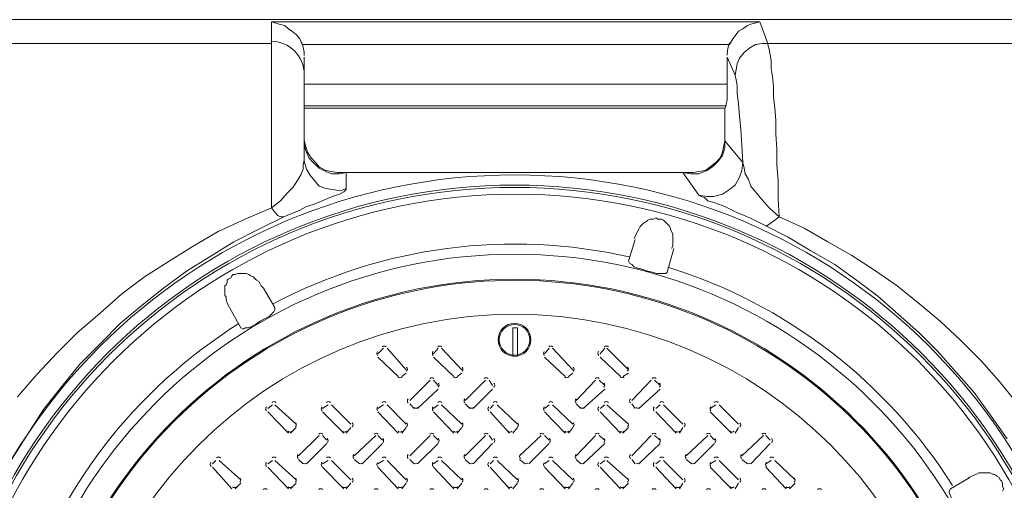
# Model space of a CAD drawing. Units: inches. Extents: x 3.2 to 40.1, y 6.3 to 19.8.
# Drawn here: x 18.9 to 20.6, y 18.8 to 19.7 of the extents above; entities that cross this region are included whole.
import ezdxf

# ---------------------------------------------------------------- set-up
doc = ezdxf.new("R2010")
doc.units = ezdxf.units.IN
doc.header["$MEASUREMENT"] = 0
doc.layers.add('PDF_PDF13_0', color=7, linetype='Continuous')

msp = doc.modelspace()

# ---------------------------------------------------------------- linework, layer by layer
at = {"layer": 'PDF_PDF13_0', "lineweight": 20}
for points in [[(21.1476, 19.6602), (18.762, 19.6602)], [(19.3776, 19.6562), (19.3913, 19.6523), (19.4012, 19.6503), (19.4071, 19.6444), (19.413, 19.6405), (19.4208, 19.6346), (19.4267, 19.6267), (19.4307, 19.6169), (20.1721, 19.6169), (20.178, 19.6267), (20.1839, 19.6346), (20.1879, 19.6405), (20.1957, 19.6444), (20.2036, 19.6503), (20.2095, 19.6523), (20.2252, 19.6562), (20.239, 19.6189), (20.2292, 19.6189), (20.2174, 19.6169), (20.2075, 19.611), (20.1977, 19.6031), (20.1898, 19.5933), (20.1859, 19.5835), (20.1839, 19.5736), (20.182, 19.5638), (20.1839, 19.5559), (20.1859, 19.5461), (20.1859, 19.5323), (20.1879, 19.5146), (20.1898, 19.493), (20.1918, 19.4694), (20.1938, 19.4419), (20.1957, 19.4124), (20.1643, 19.4497), (20.1643, 19.4379), (20.1603, 19.4242), (20.1525, 19.4143), (20.1426, 19.4045), (20.1328, 19.3986), (20.119, 19.3927), (20.1053, 19.3927), (20.0915, 19.3947), (20.1092, 19.3947), (20.119, 19.3966), (20.1308, 19.3986), (20.1387, 19.4045), (20.1485, 19.4124), (20.1564, 19.4202), (20.1603, 19.4301), (20.1623, 19.4419), (20.1643, 19.4497), (20.1643, 19.4537), (20.1643, 19.5068), (19.4346, 19.5068)], [(19.3776, 19.6189), (19.3776, 19.6562), (20.2252, 19.6562)], [(18.7777, 19.6188), (19.3776, 19.6188), (19.3776, 19.6169), (19.3776, 19.609), (19.3776, 19.6011), (19.3776, 19.5913), (19.3776, 19.5795), (19.3776, 19.5657), (19.3776, 19.548), (19.3776, 19.5323), (19.3776, 19.5126), (19.3776, 19.491), (19.3776, 19.4674), (19.3776, 19.4438), (19.3776, 19.4182), (19.3776, 19.3907), (19.3776, 19.3632), (19.3776, 19.3337), (19.3933, 19.3455), (19.4051, 19.3592), (19.4149, 19.3691), (19.4228, 19.3809), (19.4287, 19.3907), (19.4326, 19.4005), (19.4326, 19.4084), (19.4346, 19.4163), (19.4346, 19.4143), (19.4346, 19.4163), (19.4346, 19.4202), (19.4346, 19.4497), (19.4346, 19.4753), (19.4346, 19.4969), (19.4346, 19.5166), (19.4346, 19.5343), (19.4346, 19.5461), (19.4346, 19.5559), (19.4346, 19.5638), (19.4346, 19.5952)], [(20.119, 19.3553), (20.1328, 19.3533), (20.1446, 19.3533), (20.1603, 19.3573), (20.1721, 19.3651), (20.182, 19.373), (20.1898, 19.3868), (20.1938, 19.3986), (20.1957, 19.4123), (20.1977, 19.4025), (20.1997, 19.3927), (20.2056, 19.3828), (20.2095, 19.371), (20.2174, 19.3612), (20.2292, 19.3474), (20.241, 19.3337), (20.2587, 19.3179), (20.2567, 19.3494), (20.2567, 19.3809), (20.2547, 19.4084), (20.2547, 19.4359), (20.2528, 19.4615), (20.2528, 19.4851), (20.2508, 19.5067), (20.2488, 19.5264), (20.2488, 19.5441), (20.2469, 19.5618), (20.2449, 19.5756), (20.2449, 19.5893), (20.2429, 19.5992), (20.241, 19.609), (20.239, 19.6169), (20.239, 19.6188), (21.1319, 19.6188)], [(20.182, 19.5638), (20.1682, 19.5953), (20.1682, 19.5481), (20.1682, 19.5343), (20.1682, 19.5205), (20.1663, 19.5146), (20.1663, 19.5107), (20.1643, 19.5068), (20.1643, 19.4497)], [(19.4346, 19.5481), (20.1682, 19.5481)], [(20.1663, 19.5107), (19.4346, 19.5107)], [(19.4346, 19.4458), (19.4366, 19.434), (19.4425, 19.4202), (19.4503, 19.4123), (19.4602, 19.4025), (19.472, 19.3966), (19.4818, 19.3927), (19.4956, 19.3927), (19.5074, 19.3946), (19.5074, 19.3671), (19.5074, 19.3651), (19.5034, 19.3612), (19.4956, 19.3573), (19.4838, 19.3533), (19.47, 19.3474), (19.4602, 19.3435), (19.4503, 19.3396), (19.4385, 19.3356), (19.4267, 19.3297), (19.3992, 19.3179), (19.3559, 19.2963), (19.3127, 19.2747), (19.2714, 19.2491), (19.2301, 19.2235), (19.1907, 19.194), (19.1534, 19.1645), (19.116, 19.1331), (19.0806, 19.0977), (19.0452, 19.0623), (19.0137, 19.0229), (18.9823, 18.9836), (18.9547, 18.9403), (18.9272, 18.8971)], [(19.4346, 19.4517), (19.4366, 19.4418), (19.4405, 19.43), (19.4464, 19.4202), (19.4543, 19.4123), (19.4602, 19.4045), (19.472, 19.3986), (19.4818, 19.3966), (19.4916, 19.3946), (19.5074, 19.3946), (19.529, 19.3946), (19.5506, 19.3946), (19.5723, 19.3946), (19.5998, 19.3946), (19.6293, 19.3946), (19.645, 19.3946), (19.6627, 19.3946), (19.6844, 19.3946), (19.6962, 19.3946), (19.708, 19.3946), (19.7257, 19.3946), (19.7434, 19.3946), (19.7552, 19.3946), (19.767, 19.3946), (19.7827, 19.3946), (19.8004, 19.3946), (19.8181, 19.3946), (19.8338, 19.3946), (19.8476, 19.3946), (19.8594, 19.3946), (19.8771, 19.3946), (19.8909, 19.3946), (19.9046, 19.3946), (19.9164, 19.3946), (19.9361, 19.3946), (19.9558, 19.3946), (19.9715, 19.3946), (20.001, 19.3946), (20.0286, 19.3946), (20.0502, 19.3946), (20.0718, 19.3946), (20.0915, 19.3946), (20.119, 19.3553), (20.123, 19.3533), (20.1289, 19.3514), (20.1348, 19.3455), (20.1485, 19.3415), (20.1643, 19.3356), (20.1839, 19.3258), (20.2075, 19.316), (20.2351, 19.3022), (20.2744, 19.2825), (20.3137, 19.2589), (20.355, 19.2353), (20.3924, 19.2078), (20.4298, 19.1803), (20.4652, 19.1488), (20.5006, 19.1173), (20.534, 19.0839), (20.5655, 19.0485), (20.5969, 19.0131), (20.6264, 18.9718), (20.654, 18.9325)], [(19.4346, 19.4143), (19.4385, 19.4005), (19.4444, 19.3907), (19.4523, 19.3809), (19.4602, 19.371), (19.472, 19.3671), (19.4838, 19.3651), (19.4975, 19.3632), (19.5074, 19.3671)], [(18.937, 19.0052), (18.9704, 19.0445), (19.0058, 19.0819), (19.0412, 19.1173), (19.0806, 19.1507), (19.1179, 19.1842), (19.1573, 19.2137), (19.2005, 19.2412), (19.2418, 19.2668), (19.2851, 19.2923), (19.3323, 19.314), (19.3775, 19.3336), (19.3834, 19.3258), (19.3893, 19.3199), (19.3952, 19.3179), (19.3992, 19.3179)], [(20.0718, 19.2629), (20.0738, 19.2668), (20.0738, 19.2707), (20.0738, 19.2747), (20.0738, 19.2806), (20.0738, 19.2845), (20.0738, 19.2884), (20.0718, 19.2924), (20.0699, 19.2963), (20.0699, 19.2983), (20.0679, 19.3022), (20.0659, 19.3042), (20.062, 19.3081), (20.06, 19.3101), (20.0581, 19.312), (20.0541, 19.314), (20.0502, 19.314), (20.0482, 19.314), (20.0443, 19.316), (20.0404, 19.314), (20.0384, 19.314), (20.0345, 19.314), (20.0305, 19.312), (20.0286, 19.3101), (20.0246, 19.3081), (20.0227, 19.3061), (20.0187, 19.3022), (20.0168, 19.3002), (20.0148, 19.2963), (20.0128, 19.2924), (20.0109, 19.2884), (20.0089, 19.2845), (20.0069, 19.2806)], [(20.6717, 18.9934), (20.6402, 19.0328), (20.6087, 19.0682), (20.5733, 19.1036), (20.5379, 19.137), (20.5025, 19.1665), (20.4632, 19.198), (20.4239, 19.2255), (20.3845, 19.2511), (20.3432, 19.2747), (20.3019, 19.2983), (20.2587, 19.3179), (20.2508, 19.312), (20.2429, 19.3061), (20.237, 19.3022), (20.2351, 19.3022)], [(20.0758, 19.2629), (20.064, 19.2216), (20.062, 19.2196), (20.0581, 19.2196), (20.0522, 19.2196), (20.0463, 19.2196), (20.0384, 19.2216), (20.0305, 19.2235), (20.0187, 19.2275), (20.0109, 19.2294), (20.0069, 19.2314), (20.003, 19.2353), (19.9991, 19.2373), (19.9971, 19.2412), (20.0089, 19.2786)], [(19.5624, 19.08), (19.5723, 19.0898)], [(19.5782, 19.0898), (19.6116, 19.0524)], [(19.6588, 19.08), (19.6667, 19.0898)], [(19.6726, 19.0898), (19.708, 19.0524)], [(19.8516, 19.08), (19.8594, 19.0898)], [(19.8653, 19.0898), (19.9007, 19.0524)], [(19.9479, 19.08), (19.9558, 19.0898)], [(19.9597, 19.0898), (19.9971, 19.0524)], [(19.5978, 19.0406), (19.5624, 19.0741)], [(19.6942, 19.0406), (19.6588, 19.0741)], [(19.887, 19.0406), (19.8516, 19.0741)], [(19.9833, 19.0406), (19.9479, 19.0741)], [(19.6116, 19.0465), (19.6037, 19.0406)], [(19.708, 19.0465), (19.7001, 19.0406)], [(19.9007, 19.0465), (19.8929, 19.0406)], [(19.9971, 19.0465), (19.9873, 19.0406)], [(19.6175, 18.9993), (19.6529, 19.0347)], [(19.6588, 19.0347), (19.6667, 19.0249)], [(19.7139, 18.9993), (19.7493, 19.0347)], [(19.7552, 19.0347), (19.7611, 19.0249)], [(19.9066, 18.9993), (19.9401, 19.0347)], [(19.946, 19.0347), (19.9558, 19.0249)], [(20.003, 18.9993), (20.0364, 19.0347)], [(20.0423, 19.0347), (20.0522, 19.0249)], [(19.6667, 19.019), (19.6313, 18.9855)], [(19.7611, 19.019), (19.7277, 18.9855)], [(19.9558, 19.019), (19.9184, 18.9855)], [(20.0522, 19.019), (20.0148, 18.9855)], [(19.3717, 18.9855), (19.3795, 18.9914)], [(19.4071, 18.9423), (19.3717, 18.9796)], [(19.3835, 18.9914), (19.4208, 18.958)], [(19.4661, 18.9855), (19.4759, 18.9914)], [(19.5034, 18.9423), (19.4661, 18.9796)], [(19.4818, 18.9914), (19.5152, 18.958)], [(19.5624, 18.9855), (19.5723, 18.9914)], [(19.5978, 18.9423), (19.5624, 18.9796)], [(19.5782, 18.9914), (19.6116, 18.958)], [(19.6254, 18.9855), (19.6175, 18.9934)], [(19.6588, 18.9855), (19.6667, 18.9914)], [(19.6942, 18.9423), (19.6588, 18.9796)], [(19.6726, 18.9914), (19.708, 18.958)], [(19.7218, 18.9855), (19.7139, 18.9934)], [(19.7572, 18.9855), (19.7631, 18.9914)], [(19.7906, 18.9423), (19.7572, 18.9796)], [(19.769, 18.9914), (19.8044, 18.958)], [(19.8516, 18.9855), (19.8594, 18.9914)], [(19.887, 18.9423), (19.8516, 18.9796)], [(19.8653, 18.9914), (19.9007, 18.958)], [(19.9145, 18.9855), (19.9066, 18.9934)], [(19.9479, 18.9855), (19.9558, 18.9914)], [(19.9833, 18.9423), (19.9479, 18.9796)], [(19.9597, 18.9914), (19.9971, 18.958)], [(20.0089, 18.9855), (20.003, 18.9934)], [(20.0443, 18.9855), (20.0522, 18.9914)], [(20.0797, 18.9423), (20.0443, 18.9796)], [(20.0581, 18.9914), (20.0915, 18.958)], [(20.1387, 18.9855), (20.1485, 18.9914)], [(20.1761, 18.9423), (20.1387, 18.9796)], [(20.1544, 18.9914), (20.1879, 18.958)], [(19.4208, 18.9521), (19.411, 18.9423)], [(19.5152, 18.9521), (19.5074, 18.9423)], [(19.6116, 18.9521), (19.6037, 18.9423)], [(19.708, 18.9521), (19.7001, 18.9423)], [(19.8044, 18.9521), (19.7965, 18.9423)], [(19.9007, 18.9521), (19.8929, 18.9423)], [(19.9971, 18.9521), (19.9873, 18.9423)], [(20.0915, 18.9521), (20.0856, 18.9423)], [(20.1879, 18.9521), (20.182, 18.9423)], [(19.4248, 18.9029), (19.4602, 18.9383)], [(19.4661, 18.9383), (19.4739, 18.9305)], [(19.5211, 18.9029), (19.5585, 18.9383)], [(19.5624, 18.9383), (19.5703, 18.9305)], [(19.6175, 18.9029), (19.6529, 18.9383)], [(19.6588, 18.9383), (19.6667, 18.9305)], [(19.7139, 18.9029), (19.7493, 18.9383)], [(19.7552, 18.9383), (19.7611, 18.9305)], [(19.8083, 18.9029), (19.8457, 18.9383)], [(19.8516, 18.9383), (19.8594, 18.9305)], [(19.9066, 18.9029), (19.9401, 18.9383)], [(19.946, 18.9383), (19.9558, 18.9305)], [(20.003, 18.9029), (20.0364, 18.9383)], [(20.0423, 18.9383), (20.0522, 18.9305)], [(20.0974, 18.9029), (20.1348, 18.9383)], [(20.1387, 18.9383), (20.1466, 18.9305)], [(20.1938, 18.9029), (20.2312, 18.9383)], [(20.2351, 18.9383), (20.243, 18.9305)], [(19.4739, 18.9246), (19.4385, 18.8892)], [(19.5703, 18.9246), (19.5349, 18.8892)], [(19.6667, 18.9246), (19.6313, 18.8892)], [(19.7611, 18.9246), (19.7277, 18.8892)], [(19.8594, 18.9246), (19.824, 18.8892)], [(19.9558, 18.9246), (19.9184, 18.8892)], [(20.0522, 18.9246), (20.0148, 18.8892)], [(20.1466, 18.9246), (20.1112, 18.8892)], [(20.243, 18.9246), (20.2095, 18.8892)], [(19.2753, 18.8892), (19.2812, 18.8951)], [(19.2871, 18.8951), (19.3245, 18.8616)], [(19.3717, 18.8892), (19.3795, 18.8951)], [(19.3835, 18.8951), (19.4208, 18.8616)], [(19.4326, 18.8892), (19.4248, 18.897)], [(19.4661, 18.8892), (19.4759, 18.8951)], [(19.4818, 18.8951), (19.5152, 18.8616)], [(19.531, 18.8892), (19.5211, 18.897)], [(19.5624, 18.8892), (19.5723, 18.8951)], [(19.5782, 18.8951), (19.6116, 18.8616)], [(19.6254, 18.8892), (19.6175, 18.897)], [(19.6588, 18.8892), (19.6667, 18.8951)], [(19.6726, 18.8951), (19.708, 18.8616)], [(19.7218, 18.8892), (19.7139, 18.897)], [(19.7572, 18.8892), (19.7631, 18.8951)], [(19.769, 18.8951), (19.8044, 18.8616)], [(19.8181, 18.8892), (19.8083, 18.897)], [(19.8516, 18.8892), (19.8594, 18.8951)], [(19.8653, 18.8951), (19.9007, 18.8616)], [(19.9145, 18.8892), (19.9066, 18.897)], [(19.9479, 18.8892), (19.9558, 18.8951)], [(19.9597, 18.8951), (19.9971, 18.8616)], [(20.0089, 18.8892), (20.003, 18.897)], [(20.0443, 18.8892), (20.0522, 18.8951)], [(20.0581, 18.8951), (20.0915, 18.8616)], [(20.1072, 18.8892), (20.0974, 18.897)], [(20.1387, 18.8892), (20.1485, 18.8951)], [(20.1544, 18.8951), (20.1879, 18.8616)], [(20.2036, 18.8892), (20.1938, 18.897)], [(20.2351, 18.8892), (20.2449, 18.8951)], [(20.2508, 18.8951), (20.2862, 18.8616)], [(19.3087, 18.8459), (19.2753, 18.8833)], [(19.4071, 18.8459), (19.3717, 18.8833)], [(19.5034, 18.8459), (19.4661, 18.8833)], [(19.5978, 18.8459), (19.5624, 18.8833)], [(19.6942, 18.8459), (19.6588, 18.8833)], [(19.7906, 18.8459), (19.7572, 18.8833)], [(19.887, 18.8459), (19.8516, 18.8833)], [(19.9833, 18.8459), (19.9479, 18.8833)], [(20.0797, 18.8459), (20.0443, 18.8833)], [(20.1761, 18.8459), (20.1387, 18.8833)], [(20.2705, 18.8459), (20.2351, 18.8833)], [(20.6245, 18.8066), (20.5891, 18.7869), (20.5871, 18.7869), (20.5832, 18.7908), (20.5793, 18.7928), (20.5753, 18.7967), (20.5714, 18.8046), (20.5655, 18.8125), (20.5616, 18.8203), (20.5576, 18.8282), (20.5557, 18.8341), (20.5537, 18.838), (20.5537, 18.842), (20.5557, 18.8459), (20.5891, 18.8656)], [(20.6461, 18.842), (20.6481, 18.8459), (20.6461, 18.8498), (20.6461, 18.8538), (20.6461, 18.8557), (20.6442, 18.8597), (20.6422, 18.8616), (20.6402, 18.8656), (20.6363, 18.8675), (20.6343, 18.8695), (20.6304, 18.8715), (20.6284, 18.8715), (20.6245, 18.8734), (20.6206, 18.8734), (20.6166, 18.8734), (20.6127, 18.8734), (20.6088, 18.8734), (20.6048, 18.8734), (20.6009, 18.8715), (20.597, 18.8695), (20.593, 18.8675), (20.5871, 18.8656)], [(19.3245, 18.8557), (19.3146, 18.8459)], [(19.4208, 18.8557), (19.411, 18.8459)], [(19.5152, 18.8557), (19.5074, 18.8459)], [(19.6116, 18.8557), (19.6037, 18.8459)], [(19.708, 18.8557), (19.7001, 18.8459)], [(19.8044, 18.8557), (19.7965, 18.8459)], [(19.9007, 18.8557), (19.8929, 18.8459)], [(19.9971, 18.8557), (19.9873, 18.8459)], [(20.0915, 18.8557), (20.0856, 18.8459)], [(20.1879, 18.8557), (20.182, 18.8459)], [(20.2862, 18.8557), (20.2764, 18.8459)]]:
    msp.add_lwpolyline(points, dxfattribs=at)
for points in [[(19.3048, 19.1606), (19.3028, 19.1645), (19.3009, 19.1685), (19.2989, 19.1744), (19.2989, 19.1783), (19.2969, 19.1822), (19.2969, 19.1862), (19.2969, 19.1901), (19.2969, 19.194), (19.2969, 19.198), (19.2989, 19.1999), (19.3009, 19.2039), (19.3009, 19.2078), (19.3028, 19.2098), (19.3068, 19.2117), (19.3087, 19.2157), (19.3107, 19.2176), (19.3146, 19.2176), (19.3186, 19.2196), (19.3205, 19.2196), (19.3245, 19.2196), (19.3284, 19.2196), (19.3323, 19.2196), (19.3343, 19.2196), (19.3382, 19.2176), (19.3422, 19.2157), (19.3461, 19.2137), (19.3481, 19.2117), (19.352, 19.2078), (19.3559, 19.2058), (19.3579, 19.2019), (19.3599, 19.198), (19.3638, 19.194), (19.3835, 19.1606), (19.3835, 19.1567), (19.3815, 19.1527), (19.3776, 19.1488), (19.3736, 19.1449), (19.3658, 19.1409), (19.3579, 19.137), (19.35, 19.1311), (19.3422, 19.1272), (19.3363, 19.1252), (19.3323, 19.1252), (19.3284, 19.1232), (19.3245, 19.1252)], [(19.8044, 19.076), (19.7965, 19.076), (19.7965, 19.0898), (19.7965, 19.1016), (19.7965, 19.1154), (19.7965, 19.1252), (19.8044, 19.1252), (19.8044, 19.1154), (19.8044, 19.1016), (19.8044, 19.0898)]]:
    msp.add_lwpolyline(points, close=True, dxfattribs=at)
for centre, radius in [((19.7995, 18.3729), 1.0178), ((19.7995, 18.3729), 1.0001), ((19.7995, 18.3729), 0.9961), ((19.8015, 18.3709), 0.9863), ((19.7995, 18.3729), 0.8801), ((19.7995, 18.3729), 0.8368), ((19.7995, 18.3729), 0.7759), ((19.7994, 19.1045), 0.0285), ((19.7994, 19.1045), 0.0266)]:
    msp.add_circle(centre, radius, dxfattribs=at)
for centre, radius, start, end in [((19.3766, 19.5648), 0.058, 0.1197, 90.1018), ((19.3766, 19.5982), 0.058, 0.0021, 23.0431), ((20.2263, 19.5982), 0.058, 157.0501, 179.9093), ((19.7995, 18.3729), 0.8978, 77.212, 117.7898), ((19.7995, 18.3729), 0.8978, 32.2121, 72.7899), ((19.7995, 18.3729), 0.8349, 318.9661, 311.0341), ((19.7994, 18.3729), 0.8978, 122.2118, 162.7899), ((19.5654, 19.0809), 0.00491, 134.9653, 225.0347), ((19.5733, 19.0888), 0.00491, 44.9653, 135.0347), ((19.6618, 19.0809), 0.00491, 134.9653, 225.0347), ((19.6696, 19.0888), 0.00491, 44.9653, 135.0347), ((19.8545, 19.0809), 0.00491, 134.9653, 225.0347), ((19.8624, 19.0888), 0.00491, 44.9653, 135.0347), ((19.9489, 19.0809), 0.00491, 134.9653, 225.0347), ((19.9588, 19.0888), 0.00491, 44.9653, 135.0347), ((19.6087, 19.0534), 0.00491, 314.9653, 45.0347), ((19.705, 19.0534), 0.00491, 314.9653, 45.0347), ((19.8978, 19.0534), 0.00491, 314.9653, 45.0347), ((19.9922, 19.0534), 0.00491, 314.9653, 45.0347), ((19.6008, 19.0436), 0.00492, 223.6334, 313.6434), ((19.6559, 19.0337), 0.00491, 44.9653, 135.0347), ((19.6637, 19.0259), 0.00491, 314.9653, 45.0347), ((19.6972, 19.0436), 0.00492, 223.6334, 313.6434), ((19.7503, 19.0337), 0.00491, 44.9653, 135.0347), ((19.7601, 19.0259), 0.00491, 314.9653, 45.0347), ((19.8899, 19.0436), 0.00491, 224.9653, 315.0347), ((19.943, 19.0337), 0.00491, 44.9653, 135.0347), ((19.9509, 19.0259), 0.00491, 314.9653, 45.0347), ((19.9863, 19.0436), 0.00491, 223.5967, 313.6476), ((20.0414, 19.0337), 0.00491, 44.9653, 135.0347), ((20.0473, 19.0259), 0.00491, 314.9653, 45.0347), ((19.3825, 18.9924), 0.00491, 44.9653, 135.0347), ((19.4769, 18.9924), 0.00491, 44.9653, 135.0347), ((19.5733, 18.9924), 0.00491, 44.9653, 135.0347), ((19.6185, 18.9983), 0.00491, 134.9653, 225.0347), ((19.6696, 18.9924), 0.00491, 44.9653, 135.0347), ((19.7168, 18.9983), 0.00491, 134.9653, 225.0347), ((19.766, 18.9924), 0.00491, 44.9653, 135.0347), ((19.8624, 18.9924), 0.00491, 44.9653, 135.0347), ((19.9096, 18.9983), 0.00491, 134.9653, 225.0347), ((19.9588, 18.9924), 0.00491, 44.9653, 135.0347), ((20.004, 18.9983), 0.00491, 134.9653, 225.0347), ((20.0551, 18.9924), 0.00491, 44.9653, 135.0347), ((20.1495, 18.9924), 0.00491, 44.9653, 135.0347), ((19.3726, 18.9846), 0.00491, 134.9653, 225.0347), ((19.469, 18.9846), 0.00491, 134.9653, 225.0347), ((19.5654, 18.9846), 0.00491, 134.9653, 225.0347), ((19.6283, 18.9905), 0.00491, 224.9653, 315.0347), ((19.6618, 18.9846), 0.00491, 134.9653, 225.0347), ((19.7247, 18.9905), 0.00491, 224.9653, 315.0347), ((19.7581, 18.9846), 0.00491, 134.9653, 225.0347), ((19.8545, 18.9846), 0.00491, 134.9653, 225.0347), ((19.9175, 18.9905), 0.00491, 224.9653, 315.0347), ((19.9489, 18.9846), 0.00491, 134.9653, 225.0347), ((20.0138, 18.9905), 0.00491, 224.9653, 315.0347), ((20.0453, 18.9846), 0.00491, 134.9653, 225.0347), ((20.1436, 18.9846), 0.00491, 134.9653, 225.0347), ((19.41, 18.9492), 0.00491, 224.9653, 315.0347), ((19.4159, 18.957), 0.00491, 314.9653, 45.0347), ((19.5044, 18.9492), 0.00491, 224.9653, 315.0347), ((19.5143, 18.957), 0.00492, 314.3585, 44.3449), ((19.6008, 18.9492), 0.00491, 224.9653, 315.0347), ((19.6087, 18.957), 0.00491, 314.9653, 45.0347), ((19.6972, 18.9492), 0.00491, 224.9653, 315.0347), ((19.705, 18.957), 0.00491, 314.9653, 45.0347), ((19.7916, 18.9492), 0.00491, 224.9653, 315.0347), ((19.8014, 18.957), 0.00492, 314.2564, 44.2205), ((19.8899, 18.9492), 0.00491, 224.9653, 315.0347), ((19.8978, 18.957), 0.00492, 314.1922, 44.2195), ((19.9863, 18.9492), 0.00491, 224.9653, 315.0347), ((19.9922, 18.957), 0.00491, 314.9653, 45.0347), ((20.0827, 18.9492), 0.00491, 224.9653, 315.0347), ((20.0905, 18.957), 0.00492, 314.1271, 44.1549), ((20.1771, 18.9492), 0.00491, 224.9653, 315.0347), ((20.1869, 18.957), 0.00492, 314.1152, 44.1021), ((19.4631, 18.9374), 0.00491, 44.9653, 135.0347), ((19.471, 18.9295), 0.00492, 314.3538, 44.382), ((19.5595, 18.9374), 0.00491, 44.9653, 135.0347), ((19.5674, 18.9295), 0.00492, 314.3424, 44.3286), ((19.6559, 18.9374), 0.00491, 44.9653, 135.0347), ((19.6637, 18.9295), 0.00491, 314.9653, 45.0347), ((19.7503, 18.9374), 0.00491, 44.9653, 135.0347), ((19.7601, 18.9295), 0.00492, 314.2891, 44.2527), ((19.8466, 18.9374), 0.00491, 44.9653, 135.0347), ((19.8565, 18.9295), 0.00492, 314.2243, 44.2522), ((19.943, 18.9374), 0.00491, 44.9653, 135.0347), ((19.9509, 18.9295), 0.00491, 314.9653, 45.0347), ((20.0414, 18.9374), 0.00491, 44.9653, 135.0347), ((20.0473, 18.9295), 0.00491, 314.9653, 45.0347), ((20.1358, 18.9374), 0.00491, 44.9653, 135.0347), ((20.1436, 18.9295), 0.00492, 314.1155, 44.1017), ((20.2321, 18.9374), 0.00491, 44.9653, 135.0347), ((20.242, 18.9295), 0.00492, 314.0828, 44.0696), ((19.2861, 18.8961), 0.00491, 44.9653, 135.0347), ((19.3825, 18.8961), 0.00491, 44.9653, 135.0347), ((19.4277, 18.902), 0.00491, 134.9653, 225.0347), ((19.4769, 18.8961), 0.00491, 44.9653, 135.0347), ((19.5241, 18.902), 0.00491, 134.9653, 225.0347), ((19.5733, 18.8961), 0.00491, 44.9653, 135.0347), ((19.6185, 18.902), 0.00491, 134.9653, 225.0347), ((19.6696, 18.8961), 0.00491, 44.9653, 135.0347), ((19.7168, 18.902), 0.00491, 134.9653, 225.0347), ((19.766, 18.8961), 0.00491, 44.9653, 135.0347), ((19.8132, 18.902), 0.00491, 134.9653, 225.0347), ((19.8624, 18.8961), 0.00491, 44.9653, 135.0347), ((19.9096, 18.902), 0.00491, 134.9653, 225.0347), ((19.9588, 18.8961), 0.00491, 44.9653, 135.0347), ((20.004, 18.902), 0.00491, 134.9653, 225.0347), ((20.0551, 18.8961), 0.00491, 44.9653, 135.0347), ((20.1004, 18.902), 0.00491, 134.9653, 225.0347), ((20.1495, 18.8961), 0.00491, 44.9653, 135.0347), ((20.1967, 18.902), 0.00491, 134.9653, 225.0347), ((20.2459, 18.8961), 0.00491, 44.9653, 135.0347), ((19.2763, 18.8882), 0.00491, 134.9653, 225.0347), ((19.3726, 18.8882), 0.00491, 134.9653, 225.0347), ((19.4356, 18.8941), 0.00491, 224.9653, 315.0347), ((19.469, 18.8882), 0.00491, 134.9653, 225.0347), ((19.532, 18.8941), 0.00491, 224.9653, 315.0347), ((19.5654, 18.8882), 0.00491, 134.9653, 225.0347), ((19.6283, 18.8941), 0.00491, 224.9653, 315.0347), ((19.6618, 18.8882), 0.00491, 134.9653, 225.0347), ((19.7247, 18.8941), 0.00491, 224.9653, 315.0347), ((19.7581, 18.8882), 0.00491, 134.9653, 225.0347), ((19.8191, 18.8941), 0.00491, 224.9653, 315.0347), ((19.8545, 18.8882), 0.00491, 134.9653, 225.0347), ((19.9175, 18.8941), 0.00491, 224.9653, 315.0347), ((19.9489, 18.8882), 0.00491, 134.9653, 225.0347), ((20.0138, 18.8941), 0.00491, 224.9653, 315.0347), ((20.0453, 18.8882), 0.00491, 134.9653, 225.0347), ((20.1082, 18.8941), 0.00491, 224.9653, 315.0347), ((20.1436, 18.8882), 0.00491, 134.9653, 225.0347), ((20.2046, 18.8941), 0.00491, 224.9653, 315.0347), ((20.24, 18.8882), 0.00491, 134.9653, 225.0347), ((19.3195, 18.8607), 0.00491, 314.9653, 45.0347), ((19.4159, 18.8607), 0.00491, 314.9653, 45.0347), ((19.5143, 18.8607), 0.00492, 314.3585, 44.3449), ((19.6087, 18.8607), 0.00491, 314.9653, 45.0347), ((19.705, 18.8607), 0.00491, 314.9653, 45.0347), ((19.8014, 18.8607), 0.00492, 314.2564, 44.2205), ((19.8978, 18.8607), 0.00492, 314.1922, 44.2195), ((19.9922, 18.8607), 0.00491, 314.9653, 45.0347), ((20.0905, 18.8607), 0.00492, 314.1271, 44.1549), ((20.1869, 18.8607), 0.00492, 314.1155, 44.1017), ((20.2813, 18.8607), 0.00491, 314.9653, 45.0347), ((19.3136, 18.8528), 0.00491, 224.9653, 315.0347), ((19.3667, 18.841), 0.00491, 44.9653, 135.0347), ((19.41, 18.8528), 0.00491, 224.9653, 315.0347), ((19.4631, 18.841), 0.00491, 44.9653, 135.0347), ((19.5044, 18.8528), 0.00491, 224.9653, 315.0347), ((19.5595, 18.841), 0.00491, 44.9653, 135.0347), ((19.6008, 18.8528), 0.00491, 224.9653, 315.0347), ((19.6559, 18.841), 0.00491, 44.9653, 135.0347), ((19.6972, 18.8528), 0.00491, 224.9653, 315.0347), ((19.7503, 18.841), 0.00491, 44.9653, 135.0347), ((19.7916, 18.8528), 0.00491, 224.9653, 315.0347), ((19.8466, 18.841), 0.00491, 44.9653, 135.0347), ((19.8899, 18.8528), 0.00491, 224.9653, 315.0347), ((19.943, 18.841), 0.00491, 44.9653, 135.0347), ((19.9863, 18.8528), 0.00491, 224.9653, 315.0347), ((20.0414, 18.841), 0.00491, 44.9653, 135.0347), ((20.0827, 18.8528), 0.00491, 224.9653, 315.0347), ((20.1358, 18.841), 0.00491, 44.9653, 135.0347), ((20.1771, 18.8528), 0.00491, 224.9653, 315.0347), ((20.2321, 18.841), 0.00491, 44.9653, 135.0347), ((20.2734, 18.8528), 0.00491, 224.9653, 315.0347), ((20.3285, 18.841), 0.00491, 44.9653, 135.0347)]:
    msp.add_arc(centre, radius, start, end, dxfattribs=at)

doc.saveas('drawing.dxf')
